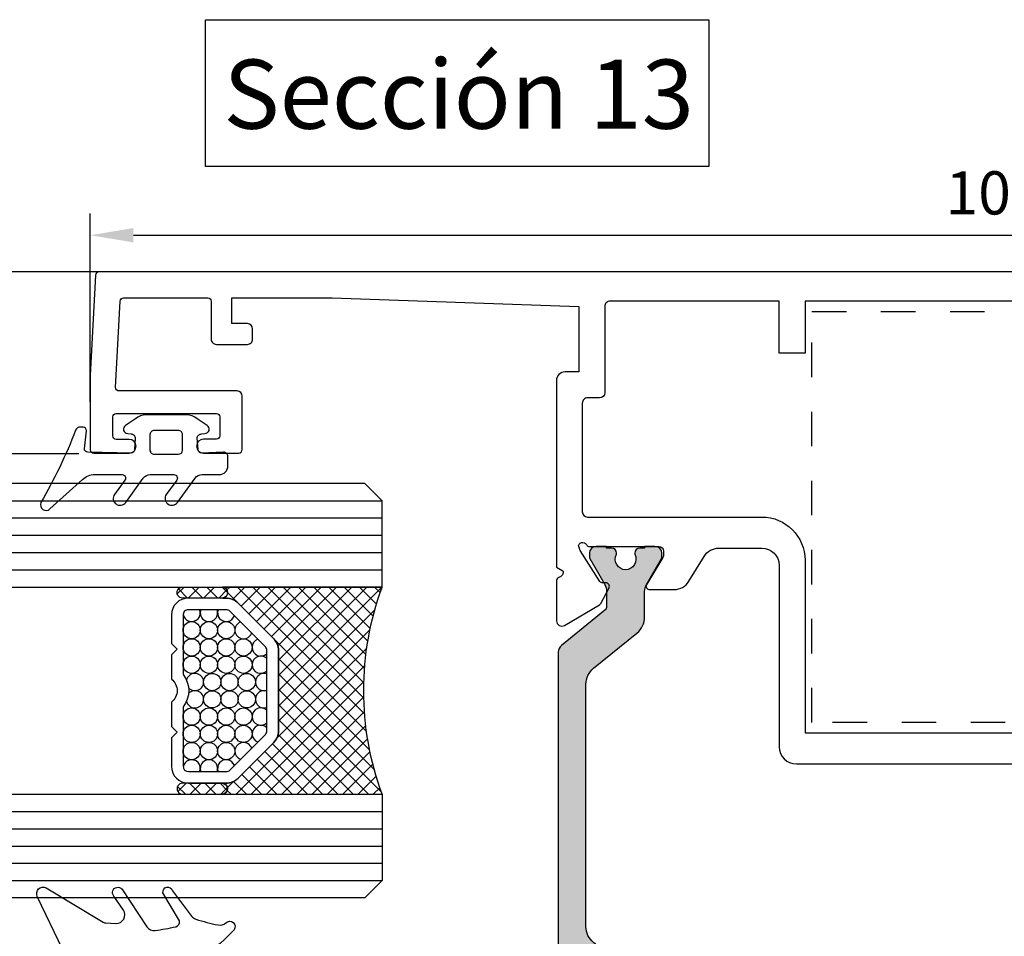
# Model space of a CAD drawing. Units: millimetres. Extents: x 3410 to 3620, y 126 to 423.
# Drawn here: x 3452 to 3509, y 183 to 236 of the extents above; entities that cross this region are included whole.
import ezdxf

# ---------------------------------------------------------------- set-up
doc = ezdxf.new("R2010")
doc.units = ezdxf.units.MM
doc.linetypes.add('PUNTO4', pattern=[4, 2, -2])
for name, color, linetype in [('DIBUJO', 7, 'Continuous'), ('Escuadra de bloqueo', 1, 'PUNTO4'), ('Pervedant', 94, 'Continuous'), ('REF-PERFIL', 7, 'Continuous'), ('Vidrio', 140, 'Continuous')]:
    doc.layers.add(name, color=color, linetype=linetype)
doc.layers.add('Poliamida', color=7, linetype='Continuous', true_color=0xd40f7d)
doc.styles.get("Standard").update_dxf_attribs({"font": 'ARIALUNI.TTF'})
doc.dimstyles.new('ISO-25', dxfattribs={"dimtxt": 2.5, "dimasz": 2.5, "dimexe": 1.25, "dimexo": 0.625, "dimtad": 1, "dimtxsty": 'Standard', "dimcen": 2.5, "dimadec": 0, "dimazin": 0, "dimtfac": 1, "dimtmove": 0, "dimatfit": 3, "dimfxl": 1, "dimarcsym": 0})
pattern_1 = [(225, (0, 0), (0.4416040947535755, -0.4416040947535757), []), (315, (0, 0), (0.4416040947535757, 0.4416040947535755), [])]

# ---------------------------------------------------------------- blocks, each defined once
blk = doc.blocks.new('P2155')
at = {"layer": 'Pervedant'}
for points in [[(2.295334165699842, 2.04367421602808), (2.245334165699887, 4.544358382479459, 0.4142135623730951), (2.045334165700069, 4.744358382479277), (1.007044546021234, 4.622524995227309, -0.4380499605432174), (0.7909237550677517, 4.821874236758163), (0.7909237550677517, 4.978368000670571, -0.2902331478564063), (0.9628959350593504, 5.249677560590612, 0.0388134394875337), (5.167210940044924, 7.263296255071737, -0.7974934575113637), (5.534221189402842, 6.737528772361657), (3.836746745625987, 4.855244626091348, 0.200080701509879), (3.540668331399957, 4.144966933156297), (3.540668331399729, 2.557960834683513, 0.6111973497063466), (3.857469114078867, 2.395610666326547), (4.686781590289456, 2.998827324742933, -0.9999999999998777), (5.153984721005372, 2.349426651314843), (3.74866637470268, 1.331809828517066, 0.241312866089674), (3.540668331400184, 0.9259344076241405), (3.540668331400184, -0.4420391653166007, 0.6111973497063306), (3.857469114079095, -0.6043893336736801), (4.686781590289456, -0.001172675256839284, -0.9999999999998777), (5.153984721005372, -0.6505733486850431), (3.748666374702907, -1.668190171482934, 0.2413128660895552), (3.540668331400639, -2.074065592375746), (3.540668331400184, -3.066325783972275, -0.4142135623730284), (3.040668331400639, -3.566325783972047), (2.489697593695155, -3.566325783972275, -0.4142135623730951), (2.239697593694927, -3.316325783972275), (2.295334165699842, -2.043674216028762, 0.4142135623730951), (2.095334165700024, -1.843674216028262), (1.439697593694973, -1.793674216028421, 0.4142135623730951), (1.189697593695655, -2.043674216028194), (1.164697593695337, -2.237073264979585, -0.7627390722296434), (0.6996527586723005, -2.364571182334998), (0.3059978238031817, -1.787496263232356, -0.1694069599125221), (0.08903961457031073, -1.165527169215125), (0.08903961457031073, 1.16552716921467, -0.1694069599125426), (0.3059978238031817, 1.787496263231901), (0.6996527586723005, 2.364571182334657, -0.7627390722296434), (1.164697593695337, 2.237073264979358), (1.189697593695655, 2.043674216027625, 0.4142135623730948), (1.439697593694973, 1.793674216027853), (2.095334165700024, 1.84367421602758, 0.4142135623730951)], [(0.9842249269549939, -0.6957084239451206), (0.9842249269549939, 0.6957084239446658, -0.4142135623730951), (1.234224926955221, 0.9457084239446658), (2.118427099537485, 0.9457084239444384, -0.4142135623730951), (2.36842709953703, 0.6957084239442111), (2.36842709953703, -0.6957084239451206, -0.4142135623730951), (2.118427099537485, -0.9457084239451206), (1.234224926955221, -0.9457084239451206, -0.4142135623730951)]]:
    blk.add_lwpolyline(points, format="xyb", close=True, dxfattribs=at)
blk = doc.blocks.new('vidrio 6.12.6')
at = {"layer": 'Vidrio'}
h = blk.add_hatch(dxfattribs=at)
h.set_pattern_fill('ANSI37', scale=0.1967, angle=180, style=0)
h.set_pattern_definition(pattern_1)
h.paths.add_polyline_path([(-20.16966892474511, -35.73611307631995), (-22.44750218749462, -35.73614084781325, -1.000012192123896), (-22.4280950637808, -35.09825224470194), (-20.16966892474511, -35.09822471875134), (-20.14356285239036, -35.09822471875135, -1)])
h = blk.add_hatch(dxfattribs=at)
h.set_pattern_fill('ANSI37', scale=0.1967, angle=180, style=0)
h.set_pattern_definition(pattern_1)
h.paths.add_polyline_path([(-10.88315258784609, -35.09822470090665), (-20.13201054507431, -35.09822470090642, -0.9427051066448948), (-20.13201054507408, -35.73611307630329), (-19.92076154927842, -35.73611307630329, -0.1989123673793267), (-19.22358615279192, -36.02489258088032), (-17.17193209242786, -38.07654664123915, -0.1989123673799823), (-16.88315258784554, -38.77372203773588), (-16.88315258784542, -43.42272738191455, -0.1989123673790887), (-17.17193209241769, -44.11990277839053), (-19.22358615277737, -46.1715568387593, -0.1989123673803669), (-19.92076154926148, -46.46033634333656), (-20.14356285239024, -46.46033634333644, -0.9599113387282308), (-20.14356285239137, -47.09822470090528), (-10.88315258784588, -47.0982247009029, -0.1767913429807438)])
h = blk.add_hatch(dxfattribs=at)
h.set_pattern_fill('ANSI37', scale=0.1967, angle=180, style=0)
h.set_pattern_definition(pattern_1)
h.paths.add_polyline_path([(-20.16966892474511, -46.4603363433381), (-22.44750218749462, -46.46030857184481, 1.000012192123896), (-22.4280950637808, -47.09819717495611), (-20.16966892474511, -47.09822470090671), (-20.14356285239036, -47.09822470090671, 1)])
for p, q in [((-55.88315258784564, -30.09822471875179), (-10.88315258784587, -30.09822471875179)), ((-55.88315258784564, -31.09822471875179), (-10.88315258784587, -31.09822471875179)), ((-55.88315258784564, -32.09822471875179), (-10.88315258784587, -32.09822471875179)), ((-55.88315258784564, -33.09822471875179), (-10.88315258784587, -33.09822471875179)), ((-55.88315258784564, -34.09822471875179), (-10.88315258784587, -34.09822471875179)), ((-55.88315258784564, -48.09822470090626), (-10.88315258784587, -48.09822470090626)), ((-55.88315258784564, -49.09822470090626), (-10.88315258784587, -49.09822470090626)), ((-55.88315258784564, -50.09822470090626), (-10.88315258784587, -50.09822470090626)), ((-55.88315258784564, -51.09822470090626), (-10.88315258784587, -51.09822470090626)), ((-55.88315258784564, -52.09822470090626), (-10.88315258784587, -52.09822470090626))]:
    blk.add_line(p, q, dxfattribs=at)
at = {"layer": 'Vidrio', "color": 7}
for p, q in [((-10.8831525878461, -35.09822470090665), (-10.88315258784564, -35.09822470090574)), ((-10.88315258784564, -35.09822470090574), (-10.8831525878461, -35.09822470090665))]:
    blk.add_line(p, q, dxfattribs=at)
at = {"layer": 'Vidrio'}
for points in [[(-55.88315258784564, -35.09822471875179), (-10.88315258784587, -35.09822471875373), (-10.88315258784587, -35.09822471875373), (-10.88315258784587, -30.09822471875179), (-11.88315258784587, -29.09822471875373), (-55.88315258784564, -29.09822471875179)], [(-55.88315258784564, -47.09822470090626), (-10.88315258784587, -47.09822470090432), (-10.88315258784587, -47.09822470090432), (-10.88315258784587, -52.09822470090626), (-11.88315258784587, -53.09822470090432), (-55.88315258784564, -53.09822470090626)]]:
    blk.add_lwpolyline(points, close=True, dxfattribs=at)
at = {"layer": 'Vidrio', "color": 7}
for points in [[(-22.4280950637808, -35.09825224470194), (-20.16966892474511, -35.09822471875134, -1.041762879189317), (-20.16966892474511, -35.73611307631995), (-22.4280950637808, -35.73614061120031, -1.030899278751767)], [(-20.13201054507408, -35.73611307630329), (-19.92076154926917, -35.73611307630329, -0.1989123673796581), (-19.22358615278449, -36.02489258088774), (-17.17193209242441, -38.07654664124259, -0.1989123673796578), (-16.88315258784554, -38.77372203773952), (-16.88315258784542, -43.4227273819219, -0.198912367379658), (-17.17193209242441, -44.11990277839725), (-19.22358615278472, -46.17155683876666, -0.1989123673796527), (-19.92076154926917, -46.46033634333656), (-20.14356285239023, -46.46033634333644, -0.9599113387282341), (-20.14356285239137, -47.09822470090528), (-10.88315258784587, -47.0982247009029), (-10.88315258784587, -47.09822470090289, -0.1767913429807437), (-10.8831525878461, -35.09822470090665), (-20.13201054507431, -35.09822470090642, -0.9427051066448948)], [(-22.4280950637808, -47.09819717495611), (-20.16966892474511, -47.09822470090671, 1.041762879189317), (-20.16966892474511, -46.4603363433381), (-22.4280950637808, -46.46030880845774, 1.030899278751767)]]:
    blk.add_lwpolyline(points, format="xyb", close=True, dxfattribs=at)
at = {"layer": 'Vidrio'}
for points in [[(-23.08539833116311, -40.43764310157246, -0.4975185951050438), (-23.08539833116311, -41.75880631808559), (-23.08539833116311, -43.17382000643727), (-22.75674669747195, -43.50247164013308), (-23.08539833116311, -43.83112327382867), (-23.08539833116311, -45.47438144227908, 0.4142135623730948), (-22.09944343009056, -46.46033634333787), (-19.92657921972779, -46.46033634333799, 0.1989123673802485), (-19.21947243853962, -46.16744312452297), (-17.17604580665736, -44.12401649263164, 0.198912367379089), (-16.88315258784547, -43.41690971144663), (-16.88315258784547, -38.77953970821142, 0.1989123673790885), (-17.17604580665735, -38.07243292702641), (-19.21947243853962, -36.02900629513508, 0.1989123673802477), (-19.92657921972779, -35.73611307632007), (-22.09944343009056, -35.73611307632018, 0.414213562373095), (-23.08539833116311, -36.72206797737897), (-23.08539833116311, -38.36532614582939), (-22.75674669747195, -38.69397777952497), (-23.08539833116311, -39.02262941322078)], [(-19.92076154926917, -45.78652889668604, 0.1989123673796751), (-19.7000399675278, -45.69510302402523), (-17.6448280001446, -43.63989105663132, 0.1989123673789812), (-17.55696003450112, -43.42775902227591), (-17.55696003450112, -38.76869039738214, 0.1989123673789812), (-17.6448280001446, -38.55655836302673), (-19.7000399675278, -36.50134639563282, 0.1989123673796742), (-19.92076154926917, -36.40992052297202), (-22.09944343009056, -36.40992052297224, 0.4142135623731522), (-22.41159088450627, -36.72206797737908), (-22.4115908845065, -40.16053398393251, -0.3504904384922476), (-22.4115908845065, -42.03591543572554), (-22.41159088450635, -45.47438144227458, 0.4142135623731518), (-22.09944343009056, -45.78652889668581)]]:
    blk.add_lwpolyline(points, format="xyb", close=True, dxfattribs=at)
at = {"layer": 'Vidrio', "color": 1}
for centre in [(-21.9115908845065, -37.59574106762363), (-20.9115908845065, -37.59574106762375), (-19.91159088450627, -37.59574106762363), (-21.9115908845065, -38.59574106762352), (-20.9115908845065, -38.59574106762375), (-19.9115908845065, -38.59574106762375), (-18.9115908845065, -38.59574106762363), (-21.9115908845065, -39.59574106762341), (-20.9115908845065, -39.59574106762363), (-19.9115908845065, -39.59574106762363), (-18.9115908845065, -39.59574106762352), (-20.71995829806065, -40.60070835203442), (-19.71995829806042, -40.60070835203442), (-18.71995829806042, -40.60070835203442), (-20.71995829806087, -41.60070835203442), (-19.71995829806065, -41.60070835203442), (-18.71995829806065, -41.60070835203442), (-21.9115908845065, -42.60070835203464), (-20.9115908845065, -42.60070835203442), (-19.9115908845065, -42.60070835203442), (-18.9115908845065, -42.60070835203453), (-21.9115908845065, -43.60070835203453), (-20.9115908845065, -43.6007083520343), (-19.9115908845065, -43.6007083520343), (-18.9115908845065, -43.60070835203442), (-21.9115908845065, -44.60070835203442), (-20.9115908845065, -44.6007083520343), (-19.91159088450627, -44.60070835203442)]:
    blk.add_circle(centre, 0.5, dxfattribs=at)
for centre, start, end in [((-21.9115908845065, -36.59574106762363), 188.1191557783393, 21.81686316378346), ((-20.91159088450672, -36.59574106762363), 158.1831368362165, 21.81686316378346), ((-19.9115908845065, -36.59574106762363), 158.1831368362165, 340.6372773784477), ((-18.9115908845065, -37.59574106762363), 109.3627226217333, 340.6372773780196), ((-17.9115908845065, -38.59574106762375), 109.3627226221742, 315.1748769210299), ((-17.9115908845065, -39.59574106762363), 44.82512307896891, 315.1748769210299), ((-21.71995829806065, -40.6007083520343), 221.9465860109414, 167.926892219699), ((-17.71995829806065, -40.60070835203442), 70.97403978955779, 289.0259602104422), ((-21.71995829806065, -41.6007083520343), 191.6800602966941, 138.1617204018612), ((-17.71995829806087, -41.6007083520343), 70.97403978955779, 289.0259602104422), ((-17.9115908845065, -42.60070835203442), 44.82512307896994, 315.1748769210312), ((-17.9115908845065, -43.6007083520343), 44.82512307896994, 250.6372773778259), ((-18.9115908845065, -44.60070835203442), 19.36272262198043, 250.6372773782667), ((-21.9115908845065, -45.60070835203442), 338.1831368362166, 171.8808442216604), ((-20.91159088450672, -45.60070835203442), 338.1831368362166, 201.8168631637834), ((-19.9115908845065, -45.60070835203442), 19.36272262155191, 201.8168631637834)]:
    blk.add_arc(centre, 0.5, start, end, dxfattribs=at)
blk = doc.blocks.new('0446')
at = {"layer": 'Escuadra de bloqueo'}
for p, q in [((11.90000000000009, 39.20000000000005), (-11.90000000000009, 39.20000000000005)), ((-11.90000000000009, 39.20000000000005), (-11.90000000000009, 0)), ((11.90000000000009, 0), (11.90000000000009, 39.20000000000005)), ((-11.90000000000009, 0), (11.90000000000009, 0)), ((-4, 0), (-4, -2)), ((4, 0), (4, -2)), ((-4, -2), (4, -2))]:
    blk.add_line(p, q, dxfattribs=at)
blk = doc.blocks.new('273800')
at = {"layer": 'Poliamida'}
blk.add_hatch(color=256, dxfattribs=at).paths.add_polyline_path([(-2.718869444463735, -1.099999999999909), (-1.856410161513622, -1.099999999999909, -0.1316524975873457), (-1.456410161513986, -1.207179676972146), (0.04358983848692333, -2.073205080756907, 0.1316524975873461), (0.1435898384868324, -2.099999999999909), (0.3500000000005912, -2.099999999999909, 0.4142135623730951), (0.7500000000004547, -1.700000000000045), (0.7500000000004547, -1.099999999999909), (0.6500000000005457, -1.099999999999909), (0.6500000000005457, -0.8249999999998181, 0.4142135623730952), (0.3500000000005912, -0.5249999999998636), (0.2904737509657025, -0.5249999999998636, -0.5712867673665193), (-0.599999999999909, 0, -0.5712867673662596), (0.2904737509654751, 0.525000000000091), (0.3500000000005912, 0.525000000000091, 0.4142135623730954), (0.6500000000005457, 0.8250000000000455), (0.6500000000005457, 1.100000000000364), (0.7500000000004547, 1.100000000000136), (0.7500000000004547, 1.7000000000005, 0.4142135623730958), (0.3500000000005912, 2.100000000000364), (0.1435898384870598, 2.100000000000364, 0.131652497587374), (0.04358983848760545, 2.073205080757361), (-1.456410161513304, 1.207179676972601, -0.1316524975873743), (-1.856410161513395, 1.100000000000136), (-3.338487398318648, 1.100000000000136, 0.2261285862303576), (-4.270636199684986, 0.6557106669297355), (-6.306692984150004, -1.855710666929781, -0.226128586230366), (-7.238841785516797, -2.300000000000182), (-14.24999999999955, -2.299999999999955), (-21.26115821448207, -2.300000000000182, -0.2261285862303368), (-22.1933070158484, -1.855710666930008), (-24.22936380031433, 0.6557106669299628, 0.2261285862303289), (-25.16151260168022, 1.100000000000136), (-26.64358983848547, 1.100000000000136, -0.131652497587341), (-27.0435898384851, 1.207179676972373), (-28.5435898384867, 2.073205080757361, 0.1316524975873435), (-28.64358983848615, 2.100000000000364), (-28.84999999999945, 2.100000000000364, 0.414213562373095), (-29.24999999999955, 1.700000000000273), (-29.24999999999955, 1.100000000000136), (-29.14999999999918, 1.100000000000364), (-29.14999999999918, 0.8250000000000455, 0.4142135623730972), (-28.84999999999923, 0.525000000000091), (-28.79047375096525, 0.525000000000091, -0.5712867673665978), (-27.89999999999918, 2.273736754432321e-13, -0.5712867673664308), (-28.79047375096479, -0.5249999999998636), (-28.84999999999923, -0.5249999999998636, 0.4142135623730951), (-29.14999999999918, -0.8249999999998181), (-29.14999999999918, -1.099999999999909), (-29.24999999999955, -1.099999999999909), (-29.24999999999955, -1.699999999999818, 0.414213562373095), (-28.84999999999945, -2.099999999999909), (-28.6435898384857, -2.099999999999909, 0.131652497587377), (-28.54358983848533, -2.073205080756679), (-27.0435898384851, -1.207179676972146, -0.1316524975873787), (-26.64358983848547, -1.099999999999909), (-25.78113055553536, -1.099999999999909, -0.226128586230341), (-25.54809335519394, -1.211072333267566), (-23.51820956500842, -3.714879444554072, 0.2261285862303418), (-23.12981423110568, -3.900000000000091), (-14.24999999999955, -3.900000000000091), (-5.370185768893407, -3.900000000000091, 0.2261285862303405), (-4.981790434990671, -3.714879444554072), (-2.951906644805149, -1.211072333267566, -0.2261285862303408)])
blk.add_lwpolyline([(-23.51820956500842, -3.714879444554072, 0.2261285862303052), (-23.12981423110568, -3.900000000000091), (-14.24999999999955, -3.900000000000091), (-5.370185768893407, -3.900000000000091, 0.2261285862303052), (-4.981790434990671, -3.714879444554072), (-2.951906644805149, -1.211072333267339, -0.2261285862303188), (-2.718869444463508, -1.099999999999909), (-1.856410161513395, -1.099999999999909, -0.1316524975873654), (-1.456410161513759, -1.207179676972373), (0.04358983848669595, -2.073205080756679, 0.1316524975873944), (0.143589838486605, -2.099999999999909), (0.3500000000008185, -2.099999999999909, 0.4142135623730951), (0.7500000000004547, -1.699999999999818), (0.7500000000004547, -1.099999999999909), (0.6500000000005457, -1.099999999999909), (0.6500000000005457, -0.8249999999998181, 0.4142135623730396), (0.3500000000008185, -0.5249999999998636), (0.2904737509657025, -0.5249999999998636, -0.5712867673664306), (-0.5999999999994543, 2.273736754432321e-13, -0.5712867673665979), (0.290473750966612, 0.525000000000091), (0.3500000000008185, 0.525000000000091, 0.4142135623729952), (0.6500000000005457, 0.8250000000000455), (0.6500000000005457, 1.100000000000364), (0.7500000000004547, 1.100000000000136), (0.7500000000004547, 1.700000000000273, 0.4142135623730951), (0.3500000000008185, 2.100000000000364), (0.143589838486605, 2.100000000000364, 0.1316524975872789), (0.0435898384871507, 2.073205080757134), (-1.456410161513304, 1.207179676972601, -0.1316524975873763), (-1.856410161513395, 1.100000000000136), (-3.338487398318193, 1.100000000000136, 0.2261285862303269), (-4.270636199684759, 0.6557106669301902), (-6.306692984150231, -1.855710666930008, -0.2261285862303267), (-7.238841785516797, -2.300000000000182), (-14.24999999999955, -2.299999999999955), (-21.26115821448229, -2.300000000000182, -0.2261285862303267), (-22.1933070158484, -1.855710666930008), (-24.22936380031433, 0.6557106669301902, 0.2261285862303268), (-25.16151260168044, 1.100000000000136), (-26.6435898384857, 1.100000000000136, -0.1316524975873582), (-27.04358983848533, 1.207179676972601), (-28.54358983848624, 2.073205080757134, 0.1316524975875149), (-28.6435898384857, 2.100000000000364), (-28.84999999999945, 2.100000000000364, 0.4142135623730951), (-29.24999999999955, 1.700000000000273), (-29.24999999999955, 1.100000000000136), (-29.14999999999918, 1.100000000000364), (-29.14999999999918, 0.8250000000000455, 0.4142135623729397), (-28.84999999999945, 0.525000000000091), (-28.79047375096525, 0.525000000000091, -0.5712867673665979), (-27.89999999999918, 2.273736754432321e-13, -0.5712867673664308), (-28.79047375096479, -0.5249999999998636), (-28.84999999999945, -0.5249999999998636, 0.4142135623730397), (-29.14999999999918, -0.8249999999998181), (-29.14999999999918, -1.099999999999909), (-29.24999999999955, -1.099999999999909), (-29.24999999999955, -1.699999999999818, 0.414213562373095), (-28.84999999999945, -2.099999999999909), (-28.6435898384857, -2.099999999999909, 0.1316524975873944), (-28.54358983848533, -2.073205080756679), (-27.04358983848533, -1.207179676972373, -0.1316524975874064), (-26.6435898384857, -1.099999999999909), (-25.78113055553558, -1.099999999999909, -0.2261285862303187), (-25.54809335519394, -1.211072333267339)], format="xyb", close=True, dxfattribs=at)
blk = doc.blocks.new('61024')
at = {"layer": 'DIBUJO'}
blk.add_lwpolyline([(-66.9999904831493, -58.30004633065323), (-66.9999904831484, 47.79582380620127, -0.3989595459726812), (-66.81045767439733, 47.9955497131584), (-60.99999048315354, 48.30006339524877), (-56.6999904831479, 48.3000633952482, -0.4142135623709307), (-56.49999048314808, 48.10006339524747), (-56.49999048314808, 46.05005999442776, -1), (-57.29999048314826, 46.05005999442753), (-57.29999048314826, 46.80006339524809, 0.4142135623752594), (-57.49999048314808, 47.00006339524836), (-58.59999048314754, 47.00006339524882, 0.4142135623744267), (-58.79999048314735, 46.800063395249), (-58.79999048314735, 41.0000973530434, 0.4142135623717634), (-58.59999048314754, 40.80009735304358), (-57.50465631744797, 40.80009735304358, 0.4142135623717631), (-57.30465631744815, 41.00009735304386), (-57.30465631744815, 41.7500600198243, -0.9999999999999999), (-56.50465631744797, 41.75006001982408), (-56.50465631744888, 39.70009735304367, -0.4142135623752594), (-56.70465631744869, 39.5000973530434), (-59.7999904831469, 39.50009735304351, -0.4142135623723176), (-60.09999048314754, 39.80009735304415), (-60.09999048314754, 46.63441585255063, 0.4296339059683851), (-60.31045767439596, 46.83414175950153), (-65.31045767439369, 46.57210286308666, 0.3989595459717842), (-65.4999904831449, 46.37237695613507), (-65.4999904831449, 41.50006339524813, 0.4142135623759254), (-65.29999048314508, 41.30006339524809), (-63.09999048314845, 41.30006339524832, -0.4142135623733164), (-62.79999048314826, 41.00006339524813), (-62.79999048314463, 39.20006339524863, -0.4142135623733164), (-63.09999048314481, 38.90006339524845), (-63.69999048314472, 38.90006339524857, -0.4142135623725409), (-63.9999904831449, 39.20006339524875), (-63.9999904831449, 40.1000633952485), (-65.4999904831449, 40.10006339524804), (-65.4999904831449, 34.30006339524785), (-65.00062347941244, 20.00006339524838), (-61.20062347941271, 20.00006339524906), (-61.20062347941271, 20.80008272338932, -0.4142135623730929), (-60.70062347941271, 21.30008272338329), (-49.90028818460632, 21.30008272337591), (-49.68689816314418, 20.92353709262585, 0.4142135623737355), (-49.31124292827735, 21.12072518688319), (-49.297672235557, 21.16428435844693, -0.329750547140511), (-49.10566252762419, 21.30479249231053), (-46.78045977773036, 21.29244628738437, -0.5773502691891906), (-46.52304516493587, 20.84107314117568), (-47.71441964318728, 18.80262494490265, -0.1405408347028418), (-47.79413595752976, 18.7264576189998), (-48.69535557563813, 18.25339146017097, -0.5773502691900305), (-48.98814922169367, 18.43851812175308), (-48.98118543728469, 18.61158315492526, 0.2679491924309308), (-49.07414079636419, 18.78866873090033), (-50.8564159924581, 19.91556018335169, 0.06554346281523313), (-50.92750681400139, 19.94841511236177), (-51.15243190802539, 20.01848966214868, 0.768870303338868), (-51.1328491674476, 19.52698543698165, -0.2444099324318081), (-51.10028818460614, 19.34537504212904), (-51.10028818460614, 15.37008272335788, 0.4142135623727251), (-50.83028818460571, 15.1000827233579), (-50.55650564922689, 15.10008272335745, 0.1378721067477888), (-50.45230372285823, 15.12937256390251), (-48.91104335800264, 16.07016190863487, -0.5855240683205928), (-48.60028818460614, 15.89577423846004), (-48.60028818460614, 14.47786863482406, -0.2614125764229841), (-49.07927855276557, 13.62431783754892), (-50.52129781644635, 12.74410551969322, 0.2614125764229693), (-51.00028818460578, 11.89055472241807), (-51.00028818460578, 9.399659639757601, 0.414213562373095), (-50.00028818460578, 8.399659639757601), (-39.4995006459767, 8.399659639757601, -0.414213562373095), (-38.4995006459767, 7.399659639757601), (-38.4995006459767, -24.0297760921942, 0.2614125764229757)], format="xyb", dxfattribs=at)
blk.add_lwpolyline([(-65.29995293897456, 18.2000633952484, -0.4142135623730397), (-64.99995293897462, 18.50006339524838), (-60.00062347941265, 18.50006339524928, 0.4142135623730298), (-59.70062347941271, 18.80006339524928), (-59.70062347941271, 19.50008272338322, -0.4142135623730804), (-59.40062347941311, 19.80008272338323), (-53.10028818460614, 19.80008272337568, -0.414213562373095), (-52.80028818460596, 19.5000827233755), (-52.80028818460596, 9.399659639757601, 0.414213562373095), (-50.30028818460596, 6.899659639757601), (-40.29950064597506, 6.899659639757147), (-40.29950064597688, -33.1000818403561), (-57.9997806774727, -33.1000818403561, 0.414213562373095), (-58.9997806774727, -34.1000818403561), (-58.99978067747179, -35.80008184035501), (-65.29995293897537, -35.80008184035501), (-65.29995293897537, 6.899659639757601), (-62.29995293897537, 6.899659639757601), (-62.29995293897537, 8.399659639757601), (-65.29995293897537, 8.399659639757601)], format="xyb", close=True, dxfattribs=at)
at = {"xscale": -1, "rotation": 180}
blk.add_blockref('273800', (-21.85028818460647, 17.29008272335749), dxfattribs=at)
blk = doc.blocks.new('*D90')
at = {"color": 0, "linetype": 'ByBlock', "lineweight": -2, "transparency": 16777216}
for p, q in [((3455.644070203971, 213.6452352869688), (3455.644070203971, 224.5424431080627)), ((3563.244179929873, 219.7952352869673), (3563.244179929873, 224.5424431080627)), ((3458.144070203971, 223.2924431080627), (3560.744179929873, 223.2924431080627))]:
    blk.add_line(p, q, dxfattribs=at)
at = {"color": 0, "transparency": 16777216}
for points in [[(3458.144070203971, 223.7091097747293), (3458.144070203971, 222.875776441396), (3455.644070203971, 223.2924431080627)], [(3560.744179929873, 223.7091097747293), (3560.744179929873, 222.875776441396), (3563.244179929873, 223.2924431080627)]]:
    blk.add_solid(points, dxfattribs=at)
at = {"layer": 'DEFPOINTS', "color": 0, "transparency": 16777216}
for p in [(3563.244179929873, 223.2924431080627), (3563.244179929873, 219.1702352869673), (3455.644070203971, 213.0202352869688)]:
    blk.add_point(p, dxfattribs=at)
at = {"color": 0, "transparency": 16777216, "insert": (3509.444125066922, 225.4198305569031), "char_height": 2.5, "attachment_point": 5}
blk.add_mtext('107,6', dxfattribs=at)

msp = doc.modelspace()

# ---------------------------------------------------------------- linework, layer by layer
at = {"ltscale": 0.5}
for p, q in [((3456.432999163038, 221.170235286966), (3427.446759914558, 221.1702352869709)), ((3427.544050875842, 210.6409891170077), (3454.975038831059, 210.6486110998216))]:
    msp.add_line(p, q, dxfattribs=at)
at = {"color": 1}
msp.add_lwpolyline([(3462.311137606202, 235.7738151727243), (3491.47187136326, 235.7738151727243), (3491.47187136326, 227.2740405656954), (3462.311137606202, 227.2740405656954)], close=True, dxfattribs=at)
at = {"layer": 'Pervedant', "ltscale": 0.5}
for points in [[(3454.046260959659, 181.9125770479561), (3452.568763336536, 185.0018060574459, -0.7058945940292226), (3453.082088379072, 185.4957807935891), (3456.395007196195, 183.5018968777324, 0.1225482689362572), (3456.533507976888, 183.4593721948052), (3457.125011870601, 183.4273889409035, 0.6140463120348485), (3457.5558476396, 184.2082445857679), (3457.007234752507, 185.0150173707109, -1.006458528227964), (3457.471230530275, 185.4229945817008)], [(3457.465939332555, 185.4289347473889), (3458.916491230607, 183.2439224767179, 0.285919816721567), (3459.397485895327, 183.0246327138477, 0.02507356820471621), (3460.591777798375, 183.2411667139352, 0.4011105566473024), (3460.81361990708, 183.5814571120357), (3459.853594534719, 185.2054482204478, -0.9629765131933767), (3460.403013325004, 185.3299947538974), (3461.504178096856, 183.8626503686512, 0.1597835010219432), (3461.756821963344, 183.6802423230213, 0.02675304200003325), (3463.047730817007, 183.3437967325592, 0.2440209664079961), (3463.490758026086, 183.4698611606639, -0.8876669489419023), (3463.977746092668, 183.0629900456427, -0.1896826368640748), (3458.69817839311, 180.4528647924319, -0.4495095769614504)]]:
    msp.add_lwpolyline(points, format="xyb", dxfattribs=at)

# ---------------------------------------------------------------- block references
at = {"xscale": -1, "rotation": 90}
for name, p in [('61024', (3503.944133599219, 154.1702448038171)), ('0446', (3536.644344699519, 206.9701977427928)), ('P2155', (3460.044053225085, 212.9711870100003))]:
    msp.add_blockref(name, p, dxfattribs=at)
msp.add_blockref('vidrio 6.12.6', (3483.427203463688, 238.0137194415942))

# ---------------------------------------------------------------- texts
at = {"layer": 'REF-PERFIL', "insert": (3476.98354653713, 231.4614697451136), "char_height": 4, "width": 30, "attachment_point": 5}
msp.add_mtext('{\\C1;Sección 13}', dxfattribs=at)

# ---------------------------------------------------------------- dimensions: what is measured, and where the dimension line sits
at = {"color": 2}
dim = msp.add_linear_dim(base=(3563.244179929873, 223.2924431080627), p1=(3455.644070203971, 213.0202352869688), p2=(3563.244179929873, 219.1702352869673), dimstyle='ISO-25', override={"dimarcsym": 1}, dxfattribs=at)
dim.commit()
dim.dimension.update_dxf_attribs({"geometry": '*D90', "text_midpoint": (3509.444125066922, 225.4198305569031)})

doc.saveas('drawing.dxf')
